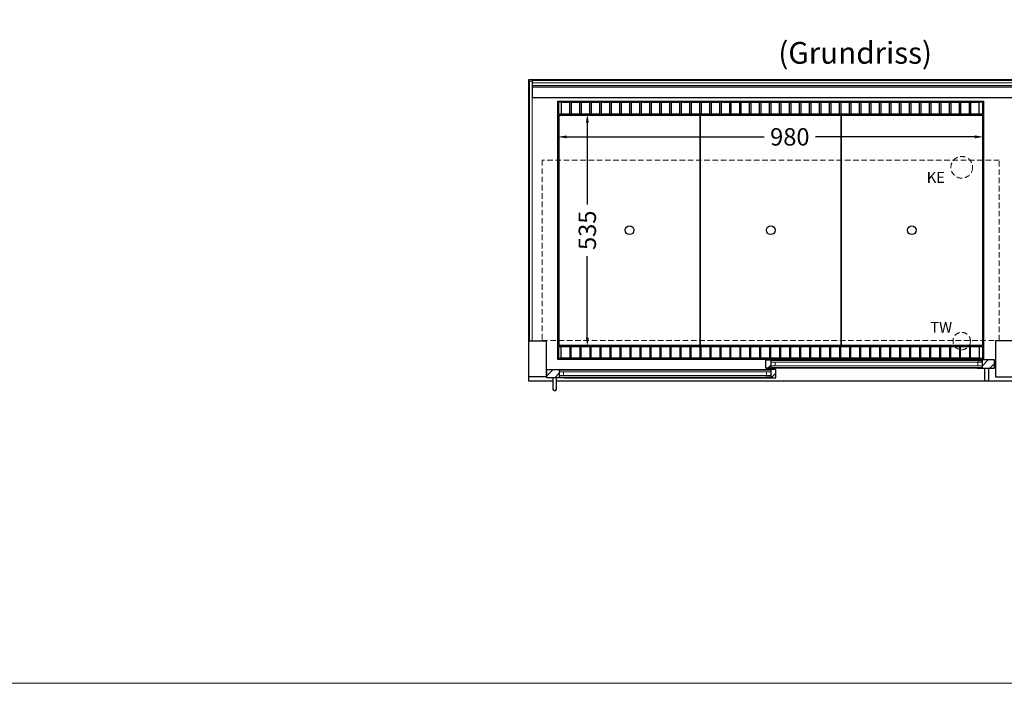
# Model space of a CAD drawing. Units: millimetres. Extents: x 0 to 35692, y 0 to 33259.
# Drawn here: x 28224 to 30492, y 0 to 1528 of the extents above; entities that cross this region are included whole.
import ezdxf

# ---------------------------------------------------------------- set-up
doc = ezdxf.new("R2010")
doc.units = ezdxf.units.MM
doc.header["$LTSCALE"] = 2
doc.header["$PDMODE"] = 34
doc.header["$PDSIZE"] = 5
doc.linetypes.add('AUSGEZOGEN', pattern=[0])
doc.linetypes.add('VERDECKT', pattern=[9.525, 6.35, -3.175])
for name, color, linetype, lineweight in [('A_BEMASSUNG', 1, 'Continuous', 13), ('A_GLAS', 4, 'Continuous', 20), ('A_HILFSLINIEN', 7, 'Continuous', 13), ('A_SCHRAFFUR', 6, 'Continuous', 5), ('A_TEXT', 7, 'Continuous', 20), ('A_VERDECKT', 5, 'VERDECKT', 13), ('A_VOLL', 3, 'Continuous', 30)]:
    doc.layers.add(name, color=color, linetype=linetype, lineweight=lineweight)
doc.styles.add('ARIAL', font='arial.ttf')
doc.dimstyles.new('STANDARD_Bemassung', dxfattribs={"dimtxt": 40, "dimasz": 20, "dimexe": 10, "dimexo": 10, "dimgap": 15, "dimtad": 0, "dimdec": 0, "dimdsep": 46, "dimtxsty": 'ARIAL', "dimcen": 0.09, "dimclrt": 7, "dimazin": 0, "dimtfac": 1, "dimtdec": 0, "dimtmove": 2, "dimatfit": 3, "dimfxl": 1, "dimtolj": 1, "dimtzin": 0, "dimarcsym": 0})

# ---------------------------------------------------------------- blocks, each defined once
blk = doc.blocks.new('*D3127')
at = {"layer": 'A_BEMASSUNG', "color": 0, "lineweight": -2, "transparency": 16777216}
for p, q in [((29484.3, 1258.2), (29939.2, 1258.2)), ((30424.3, 1258.2), (30057.4, 1258.2))]:
    blk.add_line(p, q, dxfattribs=at)
at = {"layer": 'A_BEMASSUNG', "color": 0, "transparency": 16777216}
for points in [[(29484.3, 1261.5), (29484.3, 1254.8), (29464.3, 1258.2)], [(30424.3, 1261.5), (30424.3, 1254.8), (30444.3, 1258.2)]]:
    blk.add_solid(points, dxfattribs=at)
at = {"layer": 'DEFPOINTS', "color": 0, "transparency": 16777216}
for p in [(29464.3, 1258.2), (30444.3, 1258.2), (30444.3, 1258.2)]:
    blk.add_point(p, dxfattribs=at)
at = {"layer": 'A_BEMASSUNG', "color": 7, "transparency": 16777216, "insert": (29998.3, 1258.2), "char_height": 40, "attachment_point": 5, "style": 'ARIAL'}
blk.add_mtext('\\A1;980', dxfattribs=at)
blk = doc.blocks.new('*D3128')
at = {"layer": 'A_BEMASSUNG', "color": 0, "lineweight": -2, "transparency": 16777216}
for p, q in [((29531.9, 1290.6), (29531.9, 1102.5)), ((29531.9, 795.6), (29531.9, 983.8))]:
    blk.add_line(p, q, dxfattribs=at)
at = {"layer": 'A_BEMASSUNG', "color": 0, "transparency": 16777216}
for points in [[(29528.6, 1290.6), (29535.3, 1290.6), (29531.9, 1310.6)], [(29528.6, 795.6), (29535.3, 795.6), (29531.9, 775.6)]]:
    blk.add_solid(points, dxfattribs=at)
at = {"layer": 'DEFPOINTS', "color": 0, "transparency": 16777216}
for p in [(29531.9, 1310.6), (29531.9, 1310.6), (29531.9, 775.6)]:
    blk.add_point(p, dxfattribs=at)
at = {"layer": 'A_BEMASSUNG', "color": 7, "transparency": 16777216, "insert": (29531.9, 1043.1), "char_height": 40, "attachment_point": 5, "rotation": 90, "style": 'ARIAL'}
blk.add_mtext('\\A1;535', dxfattribs=at)

msp = doc.modelspace()

# ---------------------------------------------------------------- hatches: boundary and pattern name
at = {"layer": 'A_SCHRAFFUR'}
h = msp.add_hatch(dxfattribs=at)
h.set_pattern_fill('ANSI31', color=256, scale=5)
h.set_pattern_definition([(45, (21154.726, -4878.995), (-11.22532, 11.22532), [])])
h.paths.add_polyline_path([(29954.3, 744.6), (29942.8, 744.6), (29942.8, 725.6), (29954.3, 725.6)])
h = msp.add_hatch(dxfattribs=at)
h.set_pattern_fill('ANSI31', color=256, scale=5)
h.set_pattern_definition([(45, (20992.726, -4878.995), (-11.22532, 11.22532), [])])
h.paths.add_polyline_path([(30441.3, 744.6), (30441.3, 725.6), (30469.8, 725.6), (30469.8, 744.6)])
h = msp.add_hatch(dxfattribs=at)
h.set_pattern_fill('ANSI31', color=256, scale=5)
h.set_pattern_definition([(45, (21023.508, -4900.995), (-11.22532, 11.22532), [])])
h.paths.add_polyline_path([(29438.8, 722.6), (29438.8, 703.6), (29467.3, 703.6), (29467.3, 722.6)])
h = msp.add_hatch(dxfattribs=at)
h.set_pattern_fill('ANSI31', color=256, scale=5)
h.set_pattern_definition([(45, (21185.508, -4900.995), (-11.22532, 11.22532), [])])
h.paths.add_polyline_path([(29954.3, 703.6), (29965.8, 703.6), (29965.8, 722.6), (29954.3, 722.6)])

# ---------------------------------------------------------------- linework, layer by layer
at = {"layer": 'A_GLAS'}
for p, q in [((30431.3, 731.1), (30431.3, 739.1)), ((30441.3, 731.1), (30441.3, 739.1)), ((29467.3, 709.1), (29467.3, 717.1)), ((29477.3, 709.1), (29477.3, 717.1))]:
    msp.add_line(p, q, dxfattribs=at)
for points in [[(29404.8, 1386.6), (29404.8, 788.6), (29398.8, 788.6), (29398.8, 1386.6)], [(29405.8, 1382.7), (29405.8, 1376.7), (30902.8, 1376.7), (30902.8, 1382.7)], [(29954.3, 739.1), (30441.3, 739.1), (30441.3, 743.1), (29954.3, 743.1)], [(29964.3, 731.1), (29954.3, 731.1), (29954.3, 739.1), (29964.3, 739.1)], [(30441.3, 731.1), (29954.3, 731.1), (29954.3, 727.1), (30441.3, 727.1)], [(30431.3, 731.1), (30441.3, 731.1), (30441.3, 739.1), (30431.3, 739.1)], [(29954.3, 717.1), (29467.3, 717.1), (29467.3, 721.1), (29954.3, 721.1)], [(29477.3, 709.1), (29467.3, 709.1), (29467.3, 717.1), (29477.3, 717.1)], [(29467.3, 709.1), (29954.3, 709.1), (29954.3, 705.1), (29467.3, 705.1)], [(29944.3, 709.1), (29954.3, 709.1), (29954.3, 717.1), (29944.3, 717.1)]]:
    msp.add_lwpolyline(points, close=True, dxfattribs=at)
at = {"layer": 'A_HILFSLINIEN', "color": 8, "ltscale": 0.2}
msp.add_lwpolyline([(35692.4, 0), (28072.1, 0), (28072.1, 8953), (35692.4, 8953)], close=True, dxfattribs=at)
at = {"layer": 'A_VERDECKT', "color": 144}
msp.add_lwpolyline([(30480.8, 1204.6), (29427.8, 1204.6), (29427.8, 789.6), (30480.8, 789.6)], close=True, dxfattribs=at)
at = {"layer": 'A_VERDECKT'}
for centre, radius in [((30394.3, 1188.1), 25), ((30394.3, 788.1), 20)]:
    msp.add_circle(centre, radius, dxfattribs=at)
at = {"layer": 'A_VOLL', "color": 253}
msp.add_line((30902.8, 1372.8), (29405.8, 1372.8), dxfattribs=at)
at = {"layer": 'A_VOLL'}
for p, q in [((29464.3, 750.6), (29464.3, 775.6)), ((29396.8, 705.6), (29396.8, 763.5))]:
    msp.add_line(p, q, dxfattribs=at)
at = {"layer": 'A_VOLL', "color": 95}
for p, q in [((30429.8, 744.6), (29965.8, 744.6)), ((29478.8, 722.6), (29942.8, 722.6)), ((29478.8, 703.6), (29942.8, 703.6)), ((30429.8, 725.6), (29965.8, 725.6))]:
    msp.add_line(p, q, dxfattribs=at)
at = {"layer": 'A_VOLL'}
for points in [[(29452.8, 695.6), (29396.8, 695.6), (29396.8, 695.6), (29396.8, 1390.6), (30911.8, 1390.6), (30911.8, 695.6), (29460.8, 695.6)], [(29954.3, 726.6), (29965.8, 726.6), (29965.8, 725.6), (29942.8, 725.6), (29942.8, 744.6), (29965.8, 744.6), (29965.8, 743.6), (29954.3, 743.6), (29954.3, 726.6)], [(30429.8, 743.6), (30441.3, 743.6), (30441.3, 726.6), (30429.8, 726.6), (30429.8, 725.6), (30469.8, 725.6), (30469.8, 744.6), (30429.8, 744.6), (30429.8, 743.6)], [(29478.8, 721.6), (29467.3, 721.6), (29467.3, 704.6), (29478.8, 704.6), (29478.8, 703.6), (29438.8, 703.6), (29438.8, 722.6), (29478.8, 722.6), (29478.8, 721.6)], [(29954.3, 704.6), (29942.8, 704.6), (29942.8, 703.6), (29965.8, 703.6), (29965.8, 722.6), (29942.8, 722.6), (29942.8, 721.6), (29954.3, 721.6), (29954.3, 704.6)]]:
    msp.add_lwpolyline(points, dxfattribs=at)
at = {"layer": 'A_VOLL', "color": 253}
msp.add_lwpolyline([(29405.8, 1348.4), (29405.8, 1388.5), (30902.8, 1388.5), (30902.8, 1348.4)], close=True, dxfattribs=at)
at = {"layer": 'A_VOLL'}
for points in [[(29464.3, 745.6), (29464.3, 1340.6), (30444.3, 1340.6), (30444.3, 745.6)], [(29396.8, 788.6), (29436.8, 788.6), (29436.8, 705.6), (29396.8, 705.6)], [(30536.8, 788.6), (30471.8, 788.6), (30471.8, 705.6), (30536.8, 705.6)]]:
    msp.add_lwpolyline(points, close=True, dxfattribs=at)
at = {"layer": 'A_VOLL', "color": 41}
for points in [[(30442.3, 1338.6), (30442.3, 1310.6), (29466.3, 1310.6), (29466.3, 1338.6)], [(30442.3, 747.6), (29466.3, 747.6), (29466.3, 775.6), (30442.3, 775.6)]]:
    msp.add_lwpolyline(points, close=True, dxfattribs=at)
for points in [[(29491.8, 1310.6), (29491.8, 1337.6), (29471.8, 1337.6), (29471.8, 1310.6)], [(29514.8, 1310.6), (29514.8, 1337.6), (29494.8, 1337.6), (29494.8, 1310.6)], [(29537.8, 1310.6), (29537.8, 1337.6), (29517.8, 1337.6), (29517.8, 1310.6)], [(29560.8, 1310.6), (29560.8, 1337.6), (29540.8, 1337.6), (29540.8, 1310.6)], [(29583.8, 1310.6), (29583.8, 1337.6), (29563.8, 1337.6), (29563.8, 1310.6)], [(29606.8, 1310.6), (29606.8, 1337.6), (29586.8, 1337.6), (29586.8, 1310.6)], [(29629.8, 1310.6), (29629.8, 1337.6), (29609.8, 1337.6), (29609.8, 1310.6)], [(29652.8, 1310.6), (29652.8, 1337.6), (29632.8, 1337.6), (29632.8, 1310.6)], [(29675.8, 1310.6), (29675.8, 1337.6), (29655.8, 1337.6), (29655.8, 1310.6)], [(29698.8, 1310.6), (29698.8, 1337.6), (29678.8, 1337.6), (29678.8, 1310.6)], [(29721.8, 1310.6), (29721.8, 1337.6), (29701.8, 1337.6), (29701.8, 1310.6)], [(29744.8, 1310.6), (29744.8, 1337.6), (29724.8, 1337.6), (29724.8, 1310.6)], [(29767.8, 1310.6), (29767.8, 1337.6), (29747.8, 1337.6), (29747.8, 1310.6)], [(29790.8, 1310.6), (29790.8, 1337.6), (29770.8, 1337.6), (29770.8, 1310.6)], [(29813.8, 1310.6), (29813.8, 1337.6), (29793.8, 1337.6), (29793.8, 1310.6)], [(29836.8, 1310.6), (29836.8, 1337.6), (29816.8, 1337.6), (29816.8, 1310.6)], [(29859.8, 1310.6), (29859.8, 1337.6), (29839.8, 1337.6), (29839.8, 1310.6)], [(29882.8, 1310.6), (29882.8, 1337.6), (29862.8, 1337.6), (29862.8, 1310.6)], [(29905.8, 1310.6), (29905.8, 1337.6), (29885.8, 1337.6), (29885.8, 1310.6)], [(29928.8, 1310.6), (29928.8, 1337.6), (29908.8, 1337.6), (29908.8, 1310.6)], [(29951.8, 1310.6), (29951.8, 1337.6), (29931.8, 1337.6), (29931.8, 1310.6)], [(29974.8, 1310.6), (29974.8, 1337.6), (29954.8, 1337.6), (29954.8, 1310.6)], [(29997.8, 1310.6), (29997.8, 1337.6), (29977.8, 1337.6), (29977.8, 1310.6)], [(30020.8, 1310.6), (30020.8, 1337.6), (30000.8, 1337.6), (30000.8, 1310.6)], [(30043.8, 1310.6), (30043.8, 1337.6), (30023.8, 1337.6), (30023.8, 1310.6)], [(30066.8, 1310.6), (30066.8, 1337.6), (30046.8, 1337.6), (30046.8, 1310.6)], [(30089.8, 1310.6), (30089.8, 1337.6), (30069.8, 1337.6), (30069.8, 1310.6)], [(30112.8, 1310.6), (30112.8, 1337.6), (30092.8, 1337.6), (30092.8, 1310.6)], [(30135.8, 1310.6), (30135.8, 1337.6), (30115.8, 1337.6), (30115.8, 1310.6)], [(30158.8, 1310.6), (30158.8, 1337.6), (30138.8, 1337.6), (30138.8, 1310.6)], [(30181.8, 1310.6), (30181.8, 1337.6), (30161.8, 1337.6), (30161.8, 1310.6)], [(30204.8, 1310.6), (30204.8, 1337.6), (30184.8, 1337.6), (30184.8, 1310.6)], [(30227.8, 1310.6), (30227.8, 1337.6), (30207.8, 1337.6), (30207.8, 1310.6)], [(30250.8, 1310.6), (30250.8, 1337.6), (30230.8, 1337.6), (30230.8, 1310.6)], [(30273.8, 1310.6), (30273.8, 1337.6), (30253.8, 1337.6), (30253.8, 1310.6)], [(30296.8, 1310.6), (30296.8, 1337.6), (30276.8, 1337.6), (30276.8, 1310.6)], [(30319.8, 1310.6), (30319.8, 1337.6), (30299.8, 1337.6), (30299.8, 1310.6)], [(30342.8, 1310.6), (30342.8, 1337.6), (30322.8, 1337.6), (30322.8, 1310.6)], [(30365.8, 1310.6), (30365.8, 1337.6), (30345.8, 1337.6), (30345.8, 1310.6)], [(30388.8, 1310.6), (30388.8, 1337.6), (30368.8, 1337.6), (30368.8, 1310.6)], [(30411.8, 1310.6), (30411.8, 1337.6), (30391.8, 1337.6), (30391.8, 1310.6)], [(30434.8, 1310.6), (30434.8, 1337.6), (30414.8, 1337.6), (30414.8, 1310.6)], [(29491.8, 775.6), (29491.8, 748.6), (29471.8, 748.6), (29471.8, 775.6)], [(29514.8, 775.6), (29514.8, 748.6), (29494.8, 748.6), (29494.8, 775.6)], [(29537.8, 775.6), (29537.8, 748.6), (29517.8, 748.6), (29517.8, 775.6)], [(29560.8, 775.6), (29560.8, 748.6), (29540.8, 748.6), (29540.8, 775.6)], [(29583.8, 775.6), (29583.8, 748.6), (29563.8, 748.6), (29563.8, 775.6)], [(29606.8, 775.6), (29606.8, 748.6), (29586.8, 748.6), (29586.8, 775.6)], [(29629.8, 775.6), (29629.8, 748.6), (29609.8, 748.6), (29609.8, 775.6)], [(29652.8, 775.6), (29652.8, 748.6), (29632.8, 748.6), (29632.8, 775.6)], [(29675.8, 775.6), (29675.8, 748.6), (29655.8, 748.6), (29655.8, 775.6)], [(29698.8, 775.6), (29698.8, 748.6), (29678.8, 748.6), (29678.8, 775.6)], [(29721.8, 775.6), (29721.8, 748.6), (29701.8, 748.6), (29701.8, 775.6)], [(29744.8, 775.6), (29744.8, 748.6), (29724.8, 748.6), (29724.8, 775.6)], [(29767.8, 775.6), (29767.8, 748.6), (29747.8, 748.6), (29747.8, 775.6)], [(29790.8, 775.6), (29790.8, 748.6), (29770.8, 748.6), (29770.8, 775.6)], [(29813.8, 775.6), (29813.8, 748.6), (29793.8, 748.6), (29793.8, 775.6)], [(29836.8, 775.6), (29836.8, 748.6), (29816.8, 748.6), (29816.8, 775.6)], [(29859.8, 775.6), (29859.8, 748.6), (29839.8, 748.6), (29839.8, 775.6)], [(29882.8, 775.6), (29882.8, 748.6), (29862.8, 748.6), (29862.8, 775.6)], [(29905.8, 775.6), (29905.8, 748.6), (29885.8, 748.6), (29885.8, 775.6)], [(29928.8, 775.6), (29928.8, 748.6), (29908.8, 748.6), (29908.8, 775.6)], [(29951.8, 775.6), (29951.8, 748.6), (29931.8, 748.6), (29931.8, 775.6)], [(29974.8, 775.6), (29974.8, 748.6), (29954.8, 748.6), (29954.8, 775.6)], [(29997.8, 775.6), (29997.8, 748.6), (29977.8, 748.6), (29977.8, 775.6)], [(30020.8, 775.6), (30020.8, 748.6), (30000.8, 748.6), (30000.8, 775.6)], [(30043.8, 775.6), (30043.8, 748.6), (30023.8, 748.6), (30023.8, 775.6)], [(30066.8, 775.6), (30066.8, 748.6), (30046.8, 748.6), (30046.8, 775.6)], [(30089.8, 775.6), (30089.8, 748.6), (30069.8, 748.6), (30069.8, 775.6)], [(30112.8, 775.6), (30112.8, 748.6), (30092.8, 748.6), (30092.8, 775.6)], [(30135.8, 775.6), (30135.8, 748.6), (30115.8, 748.6), (30115.8, 775.6)], [(30158.8, 775.6), (30158.8, 748.6), (30138.8, 748.6), (30138.8, 775.6)], [(30181.8, 775.6), (30181.8, 748.6), (30161.8, 748.6), (30161.8, 775.6)], [(30204.8, 775.6), (30204.8, 748.6), (30184.8, 748.6), (30184.8, 775.6)], [(30227.8, 775.6), (30227.8, 748.6), (30207.8, 748.6), (30207.8, 775.6)], [(30250.8, 775.6), (30250.8, 748.6), (30230.8, 748.6), (30230.8, 775.6)], [(30273.8, 775.6), (30273.8, 748.6), (30253.8, 748.6), (30253.8, 775.6)], [(30296.8, 775.6), (30296.8, 748.6), (30276.8, 748.6), (30276.8, 775.6)], [(30319.8, 775.6), (30319.8, 748.6), (30299.8, 748.6), (30299.8, 775.6)], [(30342.8, 775.6), (30342.8, 748.6), (30322.8, 748.6), (30322.8, 775.6)], [(30365.8, 775.6), (30365.8, 748.6), (30345.8, 748.6), (30345.8, 775.6)], [(30388.8, 775.6), (30388.8, 748.6), (30368.8, 748.6), (30368.8, 775.6)], [(30411.8, 775.6), (30411.8, 748.6), (30391.8, 748.6), (30391.8, 775.6)], [(30434.8, 775.6), (30434.8, 748.6), (30414.8, 748.6), (30414.8, 775.6)]]:
    msp.add_lwpolyline(points, dxfattribs=at)
at = {"layer": 'A_VOLL', "color": 44}
for points in [[(29791.8, 778.1), (29466.8, 778.1), (29466.8, 1308.1), (29791.8, 1308.1)], [(30116.8, 778.1), (29791.8, 778.1), (29791.8, 1308.1), (30116.8, 1308.1)], [(30441.8, 778.1), (30116.8, 778.1), (30116.8, 1308.1), (30441.8, 1308.1)]]:
    msp.add_lwpolyline(points, close=True, dxfattribs=at)
at = {"layer": 'A_VOLL', "color": 253}
for points in [[(29452.8, 703.6), (29452.8, 677.6, 1), (29460.8, 677.6), (29460.8, 703.6)], [(30455.8, 725.6), (30455.8, 699.6, -1), (30447.8, 699.6), (30447.8, 725.6)]]:
    msp.add_lwpolyline(points, format="xyb", dxfattribs=at)
at = {"layer": 'A_VOLL', "color": 44}
for centre in [(29629.3, 1043.1), (29954.3, 1043.1), (30279.3, 1043.1)]:
    msp.add_circle(centre, 10, dxfattribs=at)

# ---------------------------------------------------------------- texts
at = {"layer": 'A_HILFSLINIEN', "linetype": 'AUSGEZOGEN', "lineweight": 15, "style": 'ARIAL'}
for s, p in [('KE', (30313.5, 1152.3)), ('TW', (30321.8, 807.1))]:
    msp.add_text(s, height=25, dxfattribs=at).set_placement(p)
at = {"layer": 'A_TEXT', "style": 'ARIAL'}
msp.add_text('(Grundriss)', height=50, dxfattribs=at).set_placement((29971.8, 1426.6))

# ---------------------------------------------------------------- dimensions: what is measured, and where the dimension line sits
at = {"layer": 'A_BEMASSUNG'}
dim = msp.add_linear_dim(base=(29531.9, 1310.6), p1=(29531.9, 775.6), p2=(29531.9, 1310.6), angle=90, dimstyle='STANDARD_Bemassung', dxfattribs=at)
dim.commit()
dim.dimension.update_dxf_attribs({"geometry": '*D3128', "text_midpoint": (29531.9, 1043.1)})
dim = msp.add_linear_dim(base=(30444.3, 1258.2), p1=(29464.3, 1258.2), p2=(30444.3, 1258.2), dimstyle='STANDARD_Bemassung', dxfattribs=at)
dim.commit()
dim.dimension.update_dxf_attribs({"geometry": '*D3127', "text_midpoint": (29998.3, 1258.2), "dimtype": 160})

doc.saveas('drawing.dxf')
